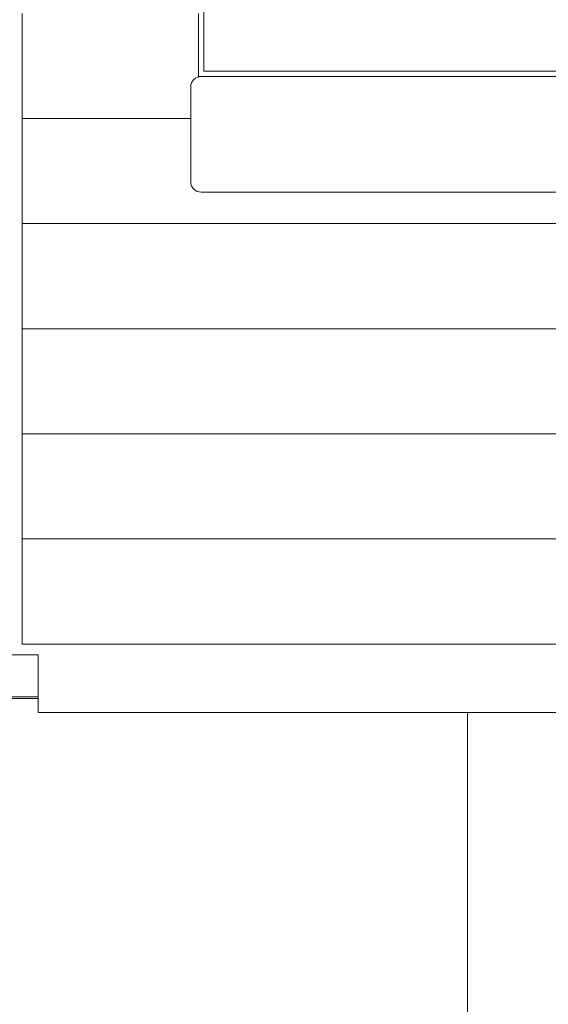
# Model space of a CAD drawing. Extents: x 252397 to 283302, y -20441 to -5252.
# Drawn here: x 267643 to 268145, y -10563 to -9627 of the extents above; entities that cross this region are included whole.
import ezdxf

# ---------------------------------------------------------------- set-up
doc = ezdxf.new("R2010")
doc.units = 0
doc.layers.get('0').update_dxf_attribs({"linetype": 'CONTINUOUS'})

# ---------------------------------------------------------------- blocks, each defined once
blk = doc.blocks.new('A$C0FB65171')
at = {"color": 0, "linetype": 'Continuous', "lineweight": 0, "extrusion": (0, 1, 0)}
for p, q in [((221291.79, 259.48), (221291.79, -0.49)), ((221119.29, 54.62), (221119.29, -44.32)), ((221286.79, 54.62), (221286.79, -5.49)), ((221286.79, -5.49), (221289.29, -5.49)), ((221286.79, -5.49), (221286.79, -5.81)), ((221289.29, -5.49), (221909.29, -5.49)), ((221291.79, -0.49), (221906.79, -0.49)), ((221279.29, -105.49), (221279.29, -15.49)), ((221119.29, -45.38), (221119.29, -44.32)), ((221119.29, -45.38), (221119.29, -144.32)), ((221119.29, -45.38), (221279.29, -45.38)), ((221909.29, -115.49), (221289.29, -115.49)), ((221119.29, -145.38), (221119.29, -144.32)), ((221119.29, -145.38), (221119.29, -244.32)), ((222079.29, -145.38), (221119.29, -145.38)), ((221119.29, -245.38), (221119.29, -244.32)), ((221119.29, -245.38), (221119.29, -344.32)), ((222079.29, -245.38), (221119.29, -245.38)), ((221119.29, -345.38), (221119.29, -344.32)), ((221119.29, -345.38), (221119.29, -444.32)), ((222079.29, -345.38), (221119.29, -345.38)), ((221119.29, -445.38), (221119.29, -444.32)), ((221119.29, -445.38), (221119.29, -544.32)), ((222079.29, -445.38), (221119.29, -445.38)), ((221119.29, -545.38), (221119.29, -544.32)), ((222079.29, -545.38), (221119.29, -545.38)), ((221104.29, -555.49), (221134.29, -555.49)), ((221134.29, -555.49), (221134.29, -600.49)), ((221134.29, -595.49), (221077.29, -595.49)), ((221085.25, -597.11), (221134.29, -597.11)), ((221134.29, -610.49), (221134.29, -600.49)), ((222064.29, -610.49), (221134.29, -610.49)), ((221542.3, -1799.49), (221542.3, -610.49))]:
    blk.add_line(p, q, dxfattribs=at)
at = {"color": 0, "linetype": 'Continuous', "lineweight": 0, "extrusion": (0, 0, -1)}
for centre, start, end in [((-221289.29, -15.49), 0, 90), ((-221289.29, -105.49), 270, 360)]:
    blk.add_arc(centre, 10, start, end, dxfattribs=at)

msp = doc.modelspace()

# ---------------------------------------------------------------- block references
msp.add_blockref('A$C0FB65171', (46526.05, -9675.24))

doc.saveas('drawing.dxf')
